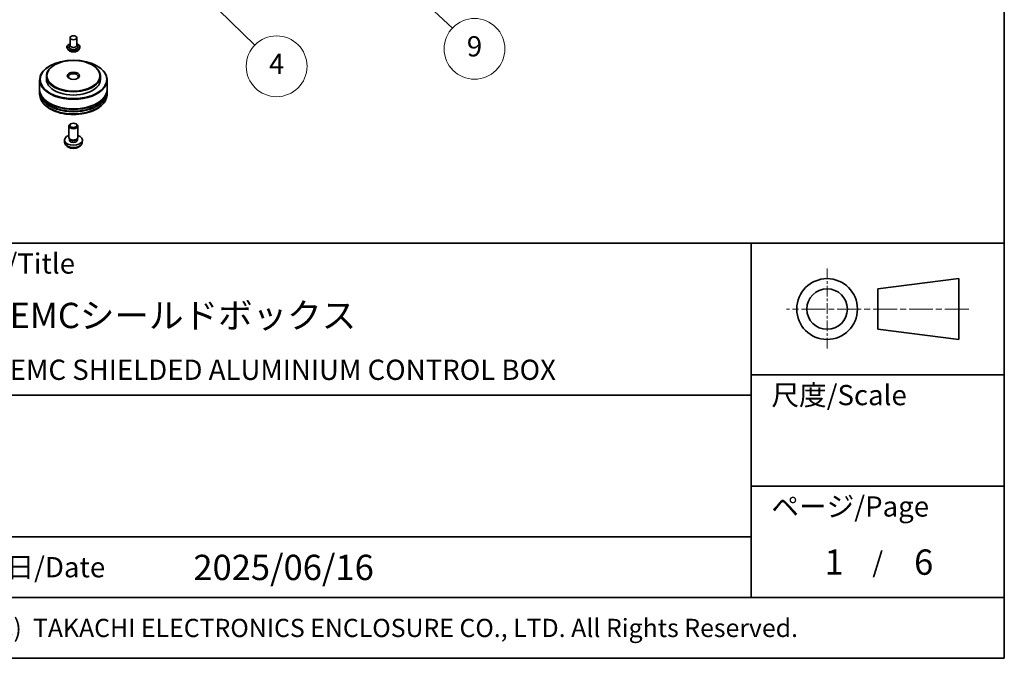
# Model space of a CAD drawing. Units: millimetres. Extents: x 7 to 7877, y 4 to 1830.
# Drawn here: x 154 to 203, y 4 to 36 of the extents above; entities that cross this region are included whole.
import ezdxf
from ezdxf.enums import TextEntityAlignment as Align

# ---------------------------------------------------------------- set-up
doc = ezdxf.new("R2010")
doc.units = ezdxf.units.MM
doc.header["$LTSCALE"] = 0.5
doc.linetypes.add('CHAIN', pattern=[0.3543, 0.2362, -0.0295, 0.0591, -0.0295])
for name, color, linetype, lineweight in [('Border (ISO)', 7, 'Continuous', 35), ('Symbol (TK)', 100, 'Continuous', 18), ('Title (ISO)', 7, 'Continuous', 35), ('Visible (ISO)', 7, 'Continuous', 35), ('Visible Narrow (ISO)', 7, 'Continuous', 25)]:
    doc.layers.add(name, color=color, linetype=linetype, lineweight=lineweight)
doc.styles.add('Note Text (TK)', font='MS PGothic.ttf')
doc.styles.add('Note Text (TK2)', font='MS PGothic.ttf')
doc.styles.add('Text Style40', font='MS PGothic.ttf')
doc.styles.add('Text Style67', font='arial.ttf')

# ---------------------------------------------------------------- blocks, each defined once
blk = doc.blocks.new('Borders tk図枠')
at = {"layer": 'Border (ISO)'}
for p in [(405.5, 289), (14.5, 8)]:
    blk.add_line(p, (405.5, 8), dxfattribs=at)
blk = doc.blocks.new('Title Blocks コピー版 tk表題欄')
at = {"layer": 'Title (ISO)'}
for p, q in [((74.709, 245.053), (255.709, 245.053)), ((230.709, 245.053), (230.709, 210.053)), ((255.709, 245.053), (255.709, 204.053)), ((243.209, 240.553), (251.209, 241.553)), ((251.209, 235.553), (251.209, 241.553)), ((243.209, 240.553), (243.209, 236.553)), ((243.209, 236.553), (251.209, 235.553)), ((230.709, 232.053), (255.709, 232.053)), ((74.709, 230.053), (230.709, 230.053)), ((230.709, 221.053), (255.709, 221.053)), ((74.709, 216.053), (230.709, 216.053)), ((255.709, 210.053), (74.709, 210.053)), ((74.709, 204.053), (255.709, 204.053))]:
    blk.add_line(p, q, dxfattribs=at)
at = {"layer": 'Title (ISO)', "color": 4, "linetype": 'CHAIN', "lineweight": 18, "ltscale": 8.88956}
blk.add_line((238.209, 242.553), (238.209, 234.553), dxfattribs=at)
at = {"layer": 'Title (ISO)', "color": 4, "linetype": 'CHAIN', "lineweight": 18, "ltscale": 20.001633}
blk.add_line((252.209, 238.553), (234.209, 238.553), dxfattribs=at)
at = {"layer": 'Title (ISO)'}
for radius in [3, 2]:
    blk.add_circle((238.209, 238.553), radius, dxfattribs=at)
at = {"layer": 'Title (ISO)', "color": 1, "char_height": 2, "attachment_point": 4, "line_spacing_factor": 1.5, "style": 'Note Text (TK)'}
for s, insert in [('\\fＭＳ Ｐゴシック|b0|i0;{\\H2.0000;品名/Title}', (151.709, 243.053)), ('\\fＭＳ Ｐゴシック|b0|i0;{\\H2.0000;尺度/Scale}', (232.709, 230.053)), ('\\fＭＳ Ｐゴシック|b0|i0;{\\H2.0000;ページ/Page}', (232.709, 219.053)), ('\\fＭＳ Ｐゴシック|b0|i0;{\\H2.0000;作成日/Date}', (151.709, 213.053))]:
    blk.add_mtext(s, dxfattribs=dict(at, insert=insert))
at = {"layer": 'Title (ISO)', "color": 7, "line_spacing_factor": 1.5, "style": 'Note Text (TK)'}
for s, insert, char_height, attachment_point in [('\\fＭＳ Ｐゴシック|b0|i0;{\\H2.0000;/}', (243.209, 213.553), 2, 5), ('\\fMS PGothic|b0|i0;{\\H1.8000;本図面の著作権は株式会社タカチ電機工業に帰属します。 / Copyright (C)\xa0 TAKACHI ELECTRONICS ENCLOSURE CO., LTD. All Rights Reserved.}', (77.709, 207.053), 1.8, 4)]:
    blk.add_mtext(s, dxfattribs=dict(at, insert=insert, char_height=char_height, attachment_point=attachment_point))
at = {"layer": 'Title (ISO)', "color": 7}
for tag, p, height, style in [('<品名>_001', (157.467, 236.668), 2.5, 'Note Text (TK)'), ('<Title>_001', (157.488, 231.552), 2, 'Text Style67'), ('<型番>_001', (157.658, 219.993), 3, 'Text Style40'), ('<ページ_No.>_001', (237.949, 212.303), 2.5, 'Note Text (TK)'), ('<総ページ数>_001', (246.8, 212.303), 2.5, 'Note Text (TK)'), ('作成日_001', (175.625, 211.781), 2.5, 'Note Text (TK)')]:
    blk.add_attdef(tag, p, '', height=height, dxfattribs=dict(at, style=style))
at = {"layer": 'Title (ISO)', "color": 7, "style": 'Note Text (TK)'}
for tag, p in [('<尺度>', (243.209, 224.553)), ('<部品サイズ>', (112.209, 213.053))]:
    blk.add_attdef(tag, text='', height=2.5, dxfattribs=at).set_placement(p, align=Align.MIDDLE_CENTER)
blk = doc.blocks.new('Balloon7')
at = {"layer": 'Symbol (TK)', "color": 100}
for p, q in [((345.887, 75.011), (344.06, 76.718)), ((346.228, 75.376), (344.06, 76.718)), ((344.06, 76.718), (345.546, 74.646)), ((345.887, 75.011), (350.993, 70.239))]:
    blk.add_line(p, q, dxfattribs=at)
at = {"layer": 'Symbol (TK)'}
blk.add_circle((353.178, 68.197), 3, dxfattribs=at)
at = {"layer": 'Symbol (TK)', "color": 7, "insert": (353.178, 68.191), "char_height": 2, "attachment_point": 5, "style": 'Note Text (TK2)'}
blk.add_mtext('9', dxfattribs=at)
blk = doc.blocks.new('Balloon8')
at = {"layer": 'Symbol (TK)', "color": 100}
for p, q in [((324.338, 75.513), (322.545, 77.255)), ((324.686, 75.871), (322.545, 77.255)), ((322.545, 77.255), (323.989, 75.154)), ((324.338, 75.513), (331.495, 68.558))]:
    blk.add_line(p, q, dxfattribs=at)
at = {"layer": 'Symbol (TK)'}
blk.add_circle((333.638, 66.475), 3, dxfattribs=at)
at = {"layer": 'Symbol (TK)', "color": 7, "insert": (333.638, 66.457), "char_height": 2, "attachment_point": 5, "style": 'Note Text (TK2)'}
blk.add_mtext('4', dxfattribs=at)

msp = doc.modelspace()

# ---------------------------------------------------------------- linework, layer by layer
at = {"layer": 'Visible (ISO)'}
for p, q in [((156.6179, 34.6484), (156.6179, 34.2674)), ((156.9512, 34.6484), (156.9512, 34.2674)), ((156.4623, 34.1857), (156.4623, 34.182)), ((156.5567, 34.0261), (156.5015, 34.0876)), ((156.6179, 34.2898), (156.5852, 34.2515)), ((156.9512, 34.2898), (156.9839, 34.2515)), ((157.0124, 34.0261), (157.0675, 34.0876)), ((157.1067, 34.1857), (157.1067, 34.182)), ((155.6217, 33.2603), (155.606, 33.2513)), ((155.8574, 33.3057), (155.8417, 33.2966)), ((157.7116, 33.3057), (157.7273, 33.2966)), ((157.9473, 33.2603), (157.963, 33.2513)), ((155.4512, 32.7523), (155.4512, 32.589)), ((158.1179, 32.7523), (158.1179, 32.589)), ((155.1179, 32.5709), (155.1179, 32.0991)), ((158.4512, 32.5709), (158.4512, 32.0991)), ((155.1179, 32.0719), (155.1179, 31.9812)), ((155.1179, 31.9539), (155.1179, 31.8632)), ((158.4512, 32.0719), (158.4512, 31.9812)), ((158.4512, 31.9539), (158.4512, 31.8632)), ((156.5623, 29.7222), (156.5623, 30.282)), ((156.6611, 30.3922), (156.6273, 30.3727)), ((156.9079, 30.3922), (156.9417, 30.3727)), ((157.0067, 29.7222), (157.0067, 30.282)), ((156.599, 29.6427), (156.5767, 29.6768)), ((156.5862, 29.5952), (156.5862, 29.6623)), ((156.9701, 29.6427), (156.9924, 29.6768)), ((156.9829, 29.5952), (156.9829, 29.6623)), ((156.3512, 29.4836), (156.3409, 29.5793)), ((157.2178, 29.4836), (157.2281, 29.5793))]:
    msp.add_line(p, q, dxfattribs=at)
for centre, major_axis in [((156.7845, 34.6484), (-0.1667, 0)), ((156.7845, 32.589), (-1.6444, 0)), ((156.7845, 32.7704), (-1.3111, 0)), ((156.7845, 32.7704), (0.3056, 0)), ((156.7845, 30.321), (-0.1745, 0))]:
    msp.add_ellipse(centre, major_axis=major_axis, ratio=0.5773503, dxfattribs=at)
for centre, major_axis, start_param, end_param in [((156.7845, 34.1948), (0.2222, 0), 2.6838305, 6.7409474), ((156.7845, 34.2674), (0.1667, 0), 3.1415927, 6.2831853), ((156.7845, 32.5709), (-1.6667, 0), 5.4977871, 10.2101761), ((156.7845, 32.7523), (-1.3333, 0), 5.4977871, 10.2101761), ((156.7845, 32.589), (-1.3333, 0), 0, 3.1415927), ((156.7845, 32.7251), (-0.25, 0), 2.4619188, 6.9628591), ((156.7845, 32.0991), (-1.6667, 0), 0, 3.1415927), ((156.7845, 32.0719), (1.6667, 0), 3.12745, 6.2973279), ((156.7845, 31.9539), (1.6667, 0), 3.12745, 6.2973279), ((156.7845, 31.9812), (-1.6667, 0), 0, 3.1415927), ((156.7845, 32.0719), (1.6444, 0), 3.6198767, 5.8049013), ((156.7845, 31.9539), (1.6444, 0), 3.6198767, 5.8049013), ((156.7845, 30.282), (-0.2222, 0), 5.4980199, 10.2099433), ((156.7845, 29.5952), (-0.4444, 0), 5.2359878, 10.4719755), ((156.7845, 29.7222), (-0.2222, 0), 0, 3.1415927), ((156.7845, 29.5952), (-0.1984, 0), 0, 3.1415927), ((156.7845, 29.6832), (-0.1984, 0), 0.3614419, 2.7801507)]:
    msp.add_ellipse(centre, major_axis=major_axis, ratio=0.5773503, start_param=start_param, end_param=end_param, dxfattribs=at)
for points, knots in [([(156.4623, 34.1857), (156.4623, 34.2056), (156.4675, 34.2254), (156.4879, 34.2634), (156.5033, 34.2814), (156.5431, 34.3142), (156.5679, 34.3288), (156.603, 34.3437), (156.6103, 34.3465), (156.6179, 34.3492)], [2.117479, 2.117479, 2.117479, 2.117479, 2.4171896, 2.4171896, 2.7296006, 2.7296006, 3.0540936, 3.0540936, 3.1370086, 3.1370086, 3.1370086, 3.1370086]), ([(156.5015, 34.0876), (156.4966, 34.0931), (156.492, 34.0988), (156.4838, 34.1106), (156.4801, 34.1167), (156.4738, 34.1292), (156.4711, 34.1356), (156.4667, 34.1486), (156.4651, 34.1552), (156.4629, 34.1685), (156.4623, 34.1753), (156.4623, 34.182)], [1.63991239, 1.63991239, 1.63991239, 1.63991239, 1.73542572, 1.73542572, 1.83093904, 1.83093904, 1.92645236, 1.92645236, 2.02196568, 2.02196568, 2.117479, 2.117479, 2.117479, 2.117479]), ([(156.9512, 34.3492), (156.9616, 34.3455), (156.9716, 34.3415), (157.0086, 34.3247), (157.0327, 34.3096), (157.0716, 34.2753), (157.0864, 34.2561), (157.1029, 34.2196), (157.1067, 34.2027), (157.1067, 34.1857)], [4.2395421, 4.2395421, 4.2395421, 4.2395421, 4.353761, 4.353761, 4.6795584, 4.6795584, 5.0034734, 5.0034734, 5.2590717, 5.2590717, 5.2590717, 5.2590717]), ([(157.1067, 34.182), (157.1067, 34.1753), (157.1062, 34.1685), (157.104, 34.1552), (157.1023, 34.1486), (157.098, 34.1356), (157.0953, 34.1292), (157.0889, 34.1167), (157.0852, 34.1106), (157.077, 34.0988), (157.0725, 34.0931), (157.0675, 34.0876)], [5.25907166, 5.25907166, 5.25907166, 5.25907166, 5.35458498, 5.35458498, 5.4500983, 5.4500983, 5.54561163, 5.54561163, 5.64112495, 5.64112495, 5.73663827, 5.73663827, 5.73663827, 5.73663827]), ([(157.0124, 34.0261), (156.9988, 34.0109), (156.9814, 33.9975), (156.9406, 33.9746), (156.9168, 33.9651), (156.8657, 33.9513), (156.8384, 33.9469), (156.7832, 33.9436), (156.7552, 33.9446), (156.701, 33.9518), (156.6749, 33.958), (156.6268, 33.9753), (156.6049, 33.9865), (156.5752, 34.0078), (156.5652, 34.0166), (156.5567, 34.0261)], [5.7366383, 5.7366383, 5.7366383, 5.7366383, 6.0576512, 6.0576512, 6.3920798, 6.3920798, 6.7251572, 6.7251572, 7.0564707, 7.0564707, 7.3882066, 7.3882066, 7.7221846, 7.7221846, 7.9230977, 7.9230977, 7.9230977, 7.9230977]), ([(155.1179, 31.8632), (155.1179, 31.7601), (155.1437, 31.6574), (155.2435, 31.4597), (155.3202, 31.3655), (155.5201, 31.1919), (155.6467, 31.114), (155.9343, 30.986), (156.0957, 30.9364), (156.4352, 30.8702), (156.6131, 30.8536), (156.9684, 30.8544), (157.1457, 30.8718), (157.4831, 30.9391), (157.6431, 30.9891), (157.9306, 31.1185), (158.0579, 31.1979), (158.264, 31.3806), (158.3435, 31.4837), (158.4311, 31.6813), (158.4512, 31.7722), (158.4512, 31.8632)], [5.1171758, 5.1171758, 5.1171758, 5.1171758, 5.4007809, 5.4007809, 5.7039803, 5.7039803, 6.0312426, 6.0312426, 6.3625206, 6.3625206, 6.6919891, 6.6919891, 7.0206072, 7.0206072, 7.3501119, 7.3501119, 7.6814071, 7.6814071, 8.0082828, 8.0082828, 8.2587685, 8.2587685, 8.2587685, 8.2587685]), ([(156.3512, 29.4836), (156.3545, 29.4527), (156.3634, 29.423), (156.3901, 29.3665), (156.4089, 29.3406), (156.4562, 29.2905), (156.4861, 29.2685), (156.557, 29.2285), (156.5992, 29.2128), (156.6884, 29.1911), (156.7357, 29.1857), (156.8297, 29.1855), (156.8765, 29.1905), (156.9675, 29.2119), (157.0119, 29.2282), (157.0928, 29.2743), (157.1301, 29.3036), (157.1829, 29.3725), (157.2013, 29.4075), (157.2143, 29.4587), (157.2165, 29.4711), (157.2178, 29.4836)], [2.2980297, 2.2980297, 2.2980297, 2.2980297, 2.5029895, 2.5029895, 2.7355794, 2.7355794, 3.0329368, 3.0329368, 3.4081968, 3.4081968, 3.8026217, 3.8026217, 4.192458, 4.192458, 4.5867258, 4.5867258, 4.9610317, 4.9610317, 5.232694, 5.232694, 5.3158156, 5.3158156, 5.3158156, 5.3158156])]:
    msp.add_open_spline(points, degree=3, knots=knots, dxfattribs=at)
at = {"layer": 'Visible Narrow (ISO)'}
for centre, major_axis, start_param, end_param in [((156.7845, 34.1948), (0.3111, 0), 2.1361498, 7.2886282), ((156.7845, 34.1857), (-0.3222, 0), 0, 3.1415927), ((156.7845, 34.182), (0.3222, 0), 3.1415927, 6.2831853), ((156.7845, 34.1721), (-0.3186, 0), 0.4775666, 2.664026), ((156.7845, 34.0942), (-0.2566, 0), 0.4775666, 2.664026), ((156.7845, 31.8632), (1.6667, 0), 3.1415927, 6.2831853), ((156.7845, 29.4991), (0.4342, 0), 3.203496, 6.221282)]:
    msp.add_ellipse(centre, major_axis=major_axis, ratio=0.5773503, start_param=start_param, end_param=end_param, dxfattribs=at)

# ---------------------------------------------------------------- block references
at = {"xscale": 0.5, "yscale": 0.5, "zscale": 0.5}
msp.add_blockref('Borders tk図枠', (0, 0), dxfattribs=at)
ref = msp.add_blockref('Title Blocks コピー版 tk表題欄', (74.8956, -98.0264), dxfattribs=dict(xscale=0.5, yscale=0.5, zscale=0.5))
ref.add_attrib('<品名>_001', 'EMCシールドボックス', (153.6293, 20.3075), dxfattribs={"layer": 'Title (ISO)', "color": 7, "height": 1.25, "style": 'Note Text (TK)'})
ref.add_attrib('作成日_001', '2025/06/16', (162.7081, 7.8643), dxfattribs={"layer": 'Title (ISO)', "color": 7, "height": 1.25, "style": 'Note Text (TK)'})
ref.add_attrib('<Title>_001', 'EMC SHIELDED ALUMINIUM CONTROL BOX', (153.6395, 17.7497), dxfattribs={"layer": 'Title (ISO)', "color": 7, "height": 1, "style": 'Text Style67'})
ref.add_attrib('<ページ_No.>_001', '1', (193.87, 8.125), dxfattribs={"layer": 'Title (ISO)', "color": 7, "height": 1.25, "style": 'Note Text (TK)'})
ref.add_attrib('<総ページ数>_001', '6', (198.2955, 8.125), dxfattribs={"layer": 'Title (ISO)', "color": 7, "height": 1.25, "style": 'Note Text (TK)'})
at = {"layer": 'Symbol (TK)', "xscale": 0.5, "yscale": 0.5, "zscale": 0.5}
for name in ['Balloon8', 'Balloon7']:
    msp.add_blockref(name, (0, 0), dxfattribs=at)

doc.saveas('drawing.dxf')
